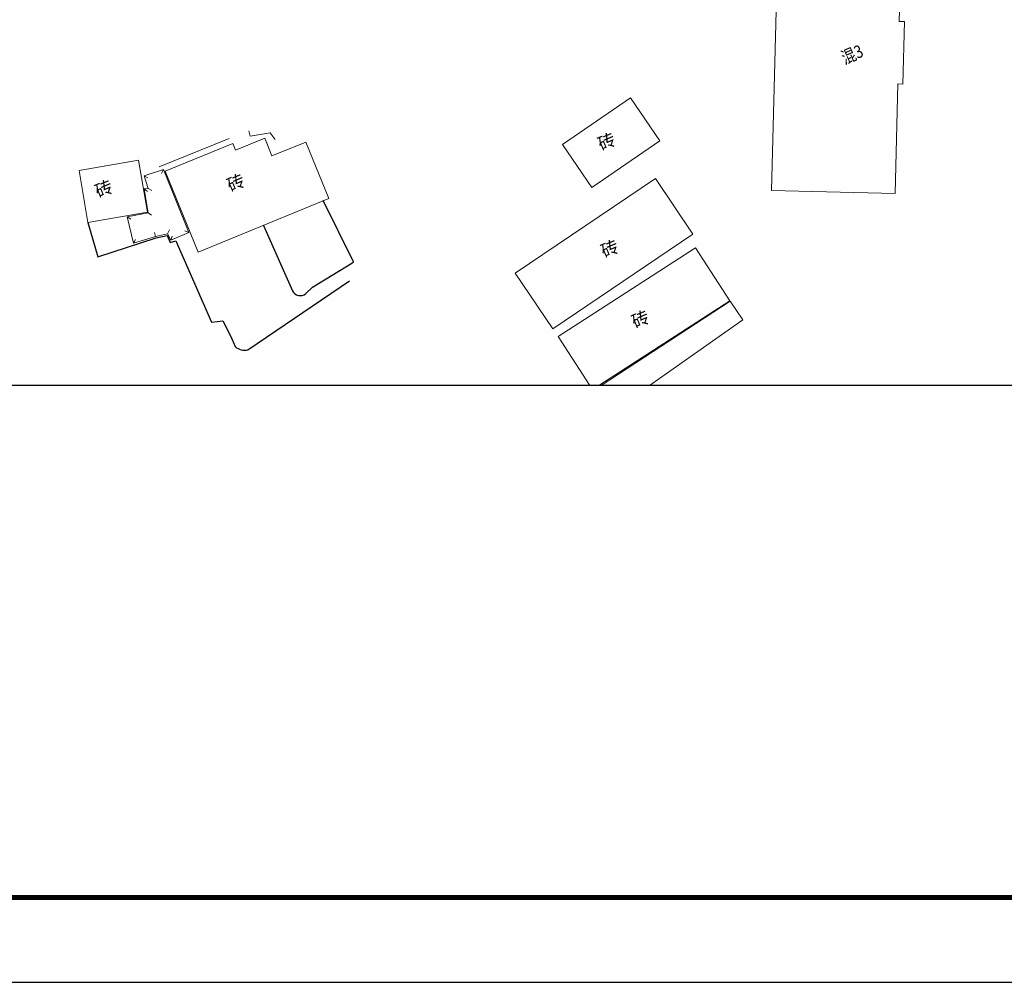
# Model space of a CAD drawing. Extents: x 471993 to 477392, y 4931412 to 4931959.
# Drawn here: x 475145 to 475261, y 4931412 to 4931525 of the extents above; entities that cross this region are included whole.
import ezdxf
from ezdxf.enums import TextEntityAlignment as Align

# ---------------------------------------------------------------- set-up
doc = ezdxf.new("R2010")
doc.units = 0
doc.header["$LTSCALE"] = 0.5
doc.layers.get('0').update_dxf_attribs({"linetype": 'CONTINUOUS'})
doc.layers.add('ASHADE', color=7, linetype='CONTINUOUS', lineweight=15)
doc.layers.add('图框', color=7, linetype='CONTINUOUS', lineweight=70)
doc.layers.add('路外通信迁改', color=7, linetype='CONTINUOUS')
doc.styles.add('HZ', font='rs.shx', dxfattribs={"width": 0.8, "bigfont": 'hztxt.shx'})
doc.styles.add('黑体', font='simhei.ttf')
doc.linetypes.add('443', pattern='A,5,[169,AAA.SHX,S=0.83,R=0,X=0,Y=0],5', length=10)

msp = doc.modelspace()

# ---------------------------------------------------------------- linework, layer by layer
at = {"linetype": 'Continuous'}
msp.add_lwpolyline([(474854.121, 4931411.65), (476252.121, 4931411.65), (476252.121, 4931708.65), (474854.121, 4931708.65)], close=True, dxfattribs=at)
at = {"layer": 'ASHADE', "color": 252, "linetype": 'Continuous', "lineweight": 13}
for p, q in [((475234.643, 4931534.31, 201.019), (475233.916, 4931504.906, 201.019)), ((475248.966, 4931524.815, 201.019), (475249.034, 4931527.54, 201.019)), ((475249.576, 4931524.8, 201.019), (475248.966, 4931524.815, 201.019)), ((475249.393, 4931517.431, 201.019), (475249.576, 4931524.8, 201.019)), ((475248.46, 4931504.547, 201.019), (475248.779, 4931517.446, 201.019)), ((475248.779, 4931517.446, 201.019), (475249.393, 4931517.431, 201.019)), ((475174.181, 4931511.054, 189.009), (475170.74, 4931509.647, 189.009)), ((475175.039, 4931508.958, 189.009), (475174.181, 4931511.054, 189.009)), ((475170.427, 4931510.412, 189.009), (475162.466, 4931507.156, 189.009)), ((475170.74, 4931509.647, 189.009), (475170.427, 4931510.412, 189.009)), ((475179.027, 4931510.59, 189.009), (475175.039, 4931508.958, 189.009)), ((475181.729, 4931503.939, 189.009), (475179.027, 4931510.59, 189.009)), ((475162.466, 4931507.156, 189.009), (475166.354, 4931497.65, 189.009)), ((475233.916, 4931504.906, 201.019), (475248.46, 4931504.547, 201.019)), ((475166.354, 4931497.65, 189.009), (475181.729, 4931503.939, 189.009)), ((475224.946, 4931498.158, 188.873), (475208.773, 4931487.699, 188.873)), ((475228.993, 4931491.9, 188.873), (475224.946, 4931498.158, 188.873)), ((475213.558, 4931481.917, 188.873), (475228.993, 4931491.9, 188.873)), ((475229.031, 4931491.88, 188.745), (475213.82, 4931481.917, 188.745)), ((475230.51, 4931489.678, 188.745), (475229.031, 4931491.88, 188.745)), ((475219.524, 4931481.917, 188.745), (475230.51, 4931489.678, 188.745)), ((475208.773, 4931487.699, 188.873), (475212.513, 4931481.917, 188.873))]:
    msp.add_line(p, q, dxfattribs=at)
at = {"layer": 'ASHADE', "color": 252, "linetype": 'Continuous'}
for p, q in [((475217.283, 4931515.812, 187.547), (475209.267, 4931510.322, 187.547)), ((475220.746, 4931510.755, 187.547), (475217.283, 4931515.812, 187.547)), ((475172.461, 4931511.283, 187.353), (475172.306, 4931511.929, 187.353)), ((475170.008, 4931511.033, 188.047), (475161.73, 4931507.676, 188.047)), ((475174.826, 4931511.676, 187.353), (475172.461, 4931511.283, 187.353)), ((475175.415, 4931510.886, 187.353), (475174.826, 4931511.676, 187.353)), ((475212.73, 4931505.266, 187.547), (475220.746, 4931510.755, 187.547)), ((475209.267, 4931510.322, 187.547), (475212.73, 4931505.266, 187.547)), ((475159.309, 4931508.448, 187.947), (475152.302, 4931507.234, 187.947)), ((475160.366, 4931502.344, 187.947), (475159.309, 4931508.448, 187.947)), ((475152.302, 4931507.234, 187.947), (475153.359, 4931501.131, 187.947)), ((475162.247, 4931507.348, 188.453), (475159.984, 4931506.615, 188.453)), ((475162.036, 4931506.895, 188.453), (475162.247, 4931507.348, 188.453)), ((475165.231, 4931499.965, 188.453), (475162.247, 4931507.348, 188.453)), ((475160.43, 4931506.388, 188.308), (475159.984, 4931506.615, 188.308)), ((475159.984, 4931506.615, 188.453), (475160.46, 4931505.142, 188.453)), ((475220.236, 4931506.289, 188.113), (475203.713, 4931495.163, 188.113)), ((475224.645, 4931499.74, 188.113), (475220.236, 4931506.289, 188.113)), ((475160.46, 4931505.142, 188.453), (475159.989, 4931505.076, 188.453)), ((475160.393, 4931504.78, 189.22), (475159.989, 4931505.076, 189.22)), ((475159.989, 4931505.076, 188.453), (475160.452, 4931502.282, 188.453)), ((475160.884, 4931504.877, 189.029), (475160.46, 4931505.142, 189.029)), ((475153.359, 4931501.131, 187.947), (475160.366, 4931502.344, 187.947)), ((475160.452, 4931502.282, 188.453), (475157.974, 4931501.795, 188.453)), ((475158.395, 4931501.524, 189.06), (475157.974, 4931501.795, 189.06)), ((475157.974, 4931501.795, 188.453), (475158.712, 4931498.681, 188.453)), ((475160.862, 4931501.997, 189.322), (475160.452, 4931502.282, 189.322)), ((475162.963, 4931500.249, 189.211), (475162.748, 4931499.798, 189.211)), ((475158.712, 4931498.681, 188.453), (475161.333, 4931499.465, 188.453)), ((475158.962, 4931499.114, 189.038), (475158.712, 4931498.681, 189.038)), ((475161.204, 4931499.948, 189.427), (475161.333, 4931499.465, 189.427)), ((475161.333, 4931499.465, 188.453), (475162.748, 4931499.798, 188.453)), ((475162.748, 4931499.798, 188.453), (475163.118, 4931499.037, 188.453)), ((475163.118, 4931499.037, 188.453), (475165.231, 4931499.965, 188.453)), ((475163.291, 4931499.506, 189.169), (475163.118, 4931499.037, 189.169)), ((475164.767, 4931500.153, 188.754), (475165.231, 4931499.965, 188.754)), ((475208.123, 4931488.615, 188.113), (475224.645, 4931499.74, 188.113)), ((475203.713, 4931495.163, 188.113), (475208.123, 4931488.615, 188.113))]:
    msp.add_line(p, q, dxfattribs=at)
at = {"layer": 'ASHADE', "color": 252, "linetype": '443', "lineweight": 30}
for p, q in [((475184.645, 4931496.487, 188.332), (475181.062, 4931503.733, 188.332)), ((475153.359, 4931501.131, 187.947), (475154.535, 4931497.09, 187.947)), ((475174.033, 4931500.771, 188.332), (475177.447, 4931493.067, 188.332)), ((475154.535, 4931497.09, 187.947), (475161.383, 4931499.312, 187.947)), ((475161.383, 4931499.312, 187.947), (475162.674, 4931499.611, 187.947)), ((475162.674, 4931499.611, 187.947), (475163.054, 4931498.754, 187.947)), ((475163.054, 4931498.754, 187.947), (475163.728, 4931498.966, 187.947)), ((475163.728, 4931498.966, 187.947), (475167.934, 4931489.379, 187.947)), ((475179.822, 4931493.494, 188.332), (475184.441, 4931496.339, 188.332)), ((475184.441, 4931496.339, 188.332), (475184.645, 4931496.487, 188.332)), ((475172.193, 4931486.119, 187.947), (475184.175, 4931494.264, 187.947)), ((475179.024, 4931492.748, 188.332), (475179.822, 4931493.494, 188.332)), ((475167.934, 4931489.379, 187.947), (475169.267, 4931489.556, 187.947)), ((475169.267, 4931489.556, 187.947), (475170.197, 4931487.707, 187.947)), ((475170.197, 4931487.707, 187.947), (475170.721, 4931486.507, 187.947))]:
    msp.add_line(p, q, dxfattribs=at)
for centre, radius, start, end in [((475178.365, 4931493.547, 188.332), 1.036, 207.615, 309.48337), ((475171.83, 4931487.729, 187.947), 1.651, 227.78942, 282.72939)]:
    msp.add_arc(centre, radius, start, end, dxfattribs=at)
at = {"layer": '图框', "color": 0, "linetype": 'Continuous', "lineweight": 0}
msp.add_lwpolyline([(474884.121, 4931421.65, 0.6, 0.6, 0), (474884.121, 4931421.65, 0.6, 0.6, 0), (474884.121, 4931698.65, 0.6, 0.6, 0), (474884.121, 4931421.65, 0.6, 0.6, 0), (476242.821, 4931421.65, 0.6, 0.6, 0), (476242.821, 4931698.65, 0.6, 0.6, 0), (474884.121, 4931698.65, 0.6, 0.6, 0), (474884.121, 4931698.65, 0.6, 0.6, 0), (476242.121, 4931698.65, 0, 0, 0)], format="xyseb", dxfattribs=at)
at = {"layer": '路外通信迁改', "linetype": 'Continuous'}
msp.add_line((472407.75, 4931411.65), (476360.306, 4931411.65), dxfattribs=at)
msp.add_lwpolyline([(475818.372, 4931481.917), (474901.871, 4931481.917), (474901.871, 4931683.214), (475818.372, 4931683.214)], close=True, dxfattribs=at)

# ---------------------------------------------------------------- texts
at = {"layer": 'ASHADE', "color": 252, "linetype": 'Continuous', "style": 'HZ', "width": 0.8}
msp.add_text('混3', height=1.5, rotation=23.54089, dxfattribs=at).set_placement((475243.484, 4931520.743), align=Align.MIDDLE)
at = {"layer": 'ASHADE', "color": 252, "linetype": 'Continuous', "style": '黑体'}
for p in [(475214.553, 4931510.479), (475155.306, 4931504.915), (475170.854, 4931505.629), (475214.917, 4931497.865), (475218.536, 4931489.559)]:
    msp.add_text('砖', height=1.5, rotation=22.83128, dxfattribs=at).set_placement(p, align=Align.MIDDLE)

doc.saveas('drawing.dxf')
